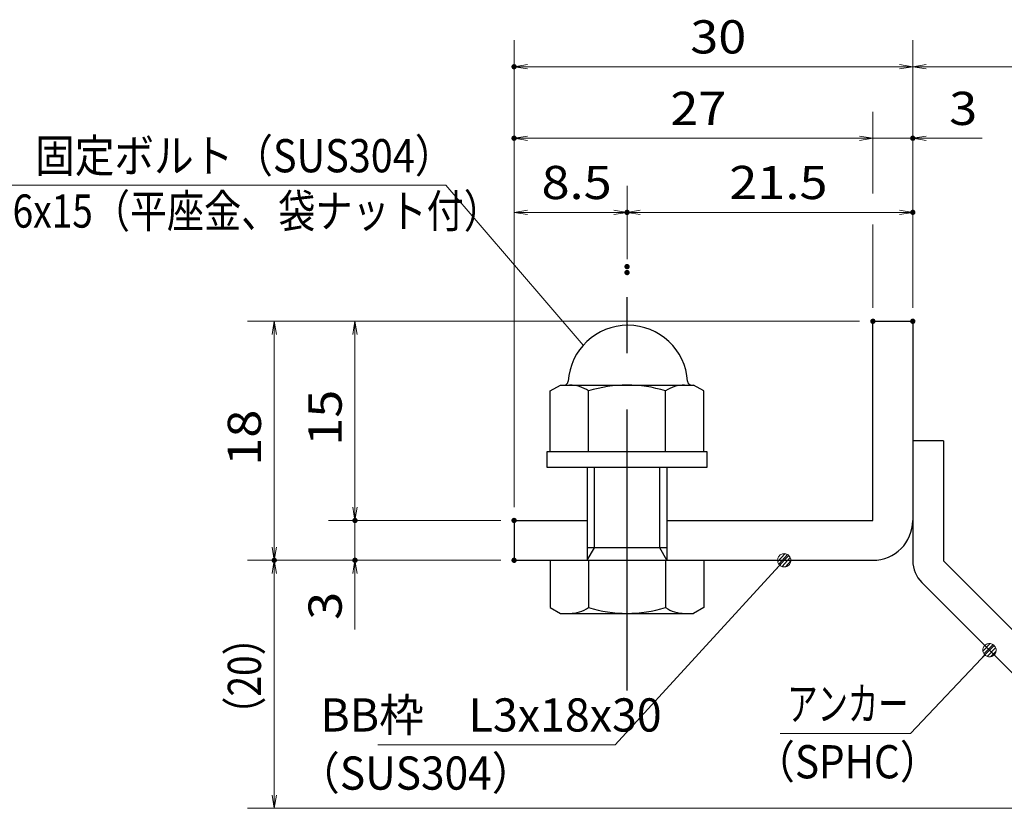
# Model space of a CAD drawing. Units: millimetres. Extents: x -1050 to 1050, y -743 to 742.
# Drawn here: x -32 to 338, y -460 to -163 of the extents above; entities that cross this region are included whole.
import ezdxf

# ---------------------------------------------------------------- set-up
doc = ezdxf.new("R2010")
doc.units = ezdxf.units.MM
doc.header["$LTSCALE"] = 5
doc.linetypes.add('JWW_CENTER1', pattern=[6.773333, 4.233333, -0.846667, 0.846667, -0.846667])
for name, color, linetype in [('アンカー', 7, 'Continuous'), ('寸法注釈', 7, 'Continuous'), ('枠', 7, 'Continuous'), ('締付部品', 7, 'Continuous')]:
    doc.layers.add(name, color=color, linetype=linetype)
doc.styles.add('ＭＳ ゴシック', font='txt', dxfattribs={"height": 1})

# ---------------------------------------------------------------- blocks, each defined once
blk = doc.blocks.new('_OPEN_0-1_')
at = {"layer": '寸法注釈', "color": 2, "linetype": 'Continuous', "lineweight": 5}
for p, q in [((-1, 0.167), (0, 0)), ((0, 0), (-1, -0.167)), ((0, 0), (-1, 0))]:
    blk.add_line(p, q, dxfattribs=at)
blk = doc.blocks.new('A$C6EB770D1_0-4_')
at = {"layer": 'アンカー', "color": 7, "linetype": 'Continuous', "lineweight": 25}
for p, q in [((26.051, 19.304), (9.047, 2.3)), ((27.678, 17.678), (26.051, 19.304)), ((27.678, 17.678), (10.674, 0.674)), ((0, 2.3), (9.047, 2.3)), ((0, 2.3), (0, 0)), ((0, 0), (9.047, 0))]:
    blk.add_line(p, q, dxfattribs=at)
blk.add_arc((9.047, 2.3), 2.3, 270, 315, dxfattribs=at)
blk = doc.blocks.new('A$C701A0DBD_0-A_')
at = {"layer": '締付部品', "color": 7, "linetype": 'Continuous', "lineweight": 25}
for p, q in [((13.914, 0), (13.914, 12)), ((13.914, 12), (15.114, 12)), ((15.114, 12), (15.114, 0)), ((9.361, 11.774), (8.914, 11)), ((13.914, 11.783), (9.361, 11.783)), ((13.914, 0.217), (13.914, 11.774)), ((22.114, 0.217), (22.114, 11.774)), ((22.114, 11.774), (25.668, 11.774)), ((25.668, 11.774), (26.114, 11)), ((8.914, 0.991), (8.914, 11)), ((26.114, 0.991), (26.114, 11)), ((15.114, 9), (22.114, 9)), ((22.114, 9), (21.177, 8.459)), ((21.177, 9), (21.177, 3)), ((13.914, 8.887), (9.361, 8.887)), ((21.177, 8.459), (15.114, 8.459)), ((22.114, 8.887), (25.668, 8.887)), ((13.914, 3.104), (9.364, 3.104)), ((21.177, 3.541), (15.114, 3.541)), ((15.114, 3), (22.114, 3)), ((22.114, 3), (21.177, 3.541)), ((22.114, 3.104), (25.665, 3.104)), ((9.361, 0.217), (8.914, 0.991)), ((25.668, 0.217), (26.114, 0.991)), ((13.914, 0.217), (9.361, 0.217)), ((15.114, 0), (13.914, 0)), ((22.114, 0.217), (25.668, 0.217))]:
    blk.add_line(p, q, dxfattribs=at)
at = {"layer": '締付部品', "color": 6, "linetype": 'JWW_CENTER1', "lineweight": 25}
blk.add_line((31.926, 6), (0, 6), dxfattribs=at)
at = {"layer": '締付部品', "color": 7, "linetype": 'Continuous', "lineweight": 25}
for centre, radius, start, end in [((8.914, 6.063), 4.5, 93.58332, 266.41668), ((8.614, 10.854), 0.3, 273.58332, 0), ((11.463, 10.342), 2.549, 180.25748, 214.55301), ((23.566, 10.342), 2.549, 325.44699, 359.74252), ((18.467, 6), 9.553, 162.41141, 197.6472), ((16.561, 6), 9.553, 342.3528, 17.58859), ((11.463, 1.658), 2.549, 145.44699, 179.74252), ((23.566, 1.658), 2.549, 0.25748, 34.55301), ((8.614, 1.273), 0.3, 0, 86.41668)]:
    blk.add_arc(centre, radius, start, end, dxfattribs=at)
blk = doc.blocks.new('_Dot_0-1_')
at = {"layer": '寸法注釈', "color": 2, "linetype": 'Continuous', "lineweight": 5}
for p, q in [((-0.5, 0), (-1, 0)), ((-0.496, 0.063), (-0.5, 0)), ((-0.5, 0), (-0.496, -0.063)), ((0, 0), (-0.5, 0)), ((-0.5, 0), (0, 0)), ((-0.484, 0.124), (-0.496, 0.063)), ((-0.465, 0.184), (-0.484, 0.124)), ((-0.438, 0.241), (-0.465, 0.184)), ((-0.405, 0.294), (-0.438, 0.241)), ((-0.364, 0.342), (-0.405, 0.294)), ((-0.319, 0.385), (-0.364, 0.342)), ((-0.268, 0.422), (-0.319, 0.385)), ((-0.213, 0.452), (-0.268, 0.422)), ((-0.155, 0.476), (-0.213, 0.452)), ((-0.094, 0.491), (-0.155, 0.476)), ((-0.031, 0.499), (-0.094, 0.491)), ((0.031, 0.499), (-0.031, 0.499)), ((0.5, 0), (0, 0)), ((0, 0), (0, 0)), ((0, 0), (0, 0)), ((0, 0), (0, 0)), ((0, 0), (0, 0)), ((0, 0), (0, 0)), ((0, 0), (0, 0)), ((0, 0), (0, 0)), ((0, 0), (0, 0)), ((0, 0), (0, 0)), ((0, 0), (0, 0)), ((0, 0), (0, 0)), ((0, 0), (0, 0)), ((0, 0), (0, 0)), ((0, 0), (0, 0)), ((0, 0), (0, 0)), ((0, 0), (0, 0)), ((0, 0), (0, 0)), ((0, 0), (0, 0)), ((0, 0), (0, 0)), ((0, 0), (0, 0)), ((0, 0), (0, 0)), ((0, 0), (0, 0)), ((0, 0), (0, 0)), ((0, 0), (0, 0)), ((0, 0), (0, 0)), ((0, 0), (0, 0)), ((0, 0), (0, 0)), ((0, 0), (0, 0)), ((0, 0), (0, 0)), ((0, 0), (0, 0)), ((0, 0), (0, 0)), ((0, 0), (0, 0)), ((0, 0), (0, 0)), ((0, 0), (0, 0)), ((0, 0), (0, 0)), ((0, 0), (0, 0)), ((0, 0), (0, 0)), ((0, 0), (0, 0)), ((0, 0), (0, 0)), ((0, 0), (0, 0)), ((0, 0), (0, 0)), ((0, 0), (0, 0)), ((0, 0), (0, 0)), ((0, 0), (0, 0)), ((0, 0), (0, 0)), ((0, 0), (0, 0)), ((0, 0), (0, 0)), ((0, 0), (0, 0)), ((0, 0), (0, 0)), ((0, 0), (0, 0)), ((0, 0), (0.5, 0)), ((0.094, 0.491), (0.031, 0.499)), ((0.155, 0.476), (0.094, 0.491)), ((0.213, 0.452), (0.155, 0.476)), ((0.268, 0.422), (0.213, 0.452)), ((0.319, 0.385), (0.268, 0.422)), ((0.364, 0.342), (0.319, 0.385)), ((0.405, 0.294), (0.364, 0.342)), ((0.438, 0.241), (0.405, 0.294)), ((0.465, 0.184), (0.438, 0.241)), ((0.484, 0.124), (0.465, 0.184)), ((0.496, 0.063), (0.484, 0.124)), ((0.5, 0), (0.496, 0.063)), ((-0.496, -0.063), (-0.484, -0.124)), ((-0.484, -0.124), (-0.465, -0.184)), ((-0.465, -0.184), (-0.438, -0.241)), ((-0.438, -0.241), (-0.405, -0.294)), ((-0.405, -0.294), (-0.364, -0.342)), ((-0.364, -0.342), (-0.319, -0.385)), ((-0.319, -0.385), (-0.268, -0.422)), ((-0.268, -0.422), (-0.213, -0.452)), ((-0.213, -0.452), (-0.155, -0.476)), ((-0.155, -0.476), (-0.094, -0.491)), ((-0.094, -0.491), (-0.031, -0.499)), ((-0.031, -0.499), (0.031, -0.499)), ((0.031, -0.499), (0.094, -0.491)), ((0.094, -0.491), (0.155, -0.476)), ((0.155, -0.476), (0.213, -0.452)), ((0.213, -0.452), (0.268, -0.422)), ((0.268, -0.422), (0.319, -0.385)), ((0.319, -0.385), (0.364, -0.342)), ((0.364, -0.342), (0.405, -0.294)), ((0.405, -0.294), (0.438, -0.241)), ((0.438, -0.241), (0.465, -0.184)), ((0.465, -0.184), (0.484, -0.124)), ((0.484, -0.124), (0.496, -0.063)), ((0.496, -0.063), (0.5, 0))]:
    blk.add_line(p, q, dxfattribs=at)
at = {"layer": '寸法注釈', "color": 2, "linetype": 'Continuous', "lineweight": 20}
for p, q in [((0.489, 0.1), (-0.489, 0.1)), ((0.399, 0.3), (-0.399, 0.3)), ((0.458, -0.199), (-0.458, -0.199)), ((0.3, -0.399), (-0.3, -0.399))]:
    blk.add_line(p, q, dxfattribs=at)

msp = doc.modelspace()

# ---------------------------------------------------------------- linework, layer by layer
at = {"layer": 'DEFPOINTS', "color": 4, "linetype": 'Continuous', "lineweight": 5, "const_width": 1}
for points in [[(154.43, -180.47, 0.414214), (153.93, -179.97, 0.414214), (153.43, -180.47, 0.414214), (153.93, -180.97, 0.414214)], [(154.43, -207.4, 0.414214), (153.93, -206.9, 0.414214), (153.43, -207.4, 0.414214), (153.93, -207.9, 0.414214)], [(304.43, -207.4, 0.414214), (303.93, -206.9, 0.414214), (303.43, -207.4, 0.414214), (303.93, -207.9, 0.414214)], [(196.93, -235.3, 0.414214), (196.43, -234.8, 0.414214), (195.93, -235.3, 0.414214), (196.43, -235.8, 0.414214)], [(304.43, -235.3, 0.414214), (303.93, -234.8, 0.414214), (303.43, -235.3, 0.414214), (303.93, -235.8, 0.414214)], [(196.93, -255.74, 0.414214), (196.43, -255.24, 0.414214), (195.93, -255.74, 0.414214), (196.43, -256.24, 0.414214)], [(196.93, -257.97, 0.414214), (196.43, -257.47, 0.414214), (195.93, -257.97, 0.414214), (196.43, -258.47, 0.414214)], [(289.43, -276.31, 0.414214), (288.93, -275.81, 0.414214), (288.43, -276.31, 0.414214), (288.93, -276.81, 0.414214)], [(289.43, -276.31, 0.414214), (288.93, -275.81, 0.414214), (288.43, -276.31, 0.414214), (288.93, -276.81, 0.414214)], [(289.43, -276.31, 0.414214), (288.93, -275.81, 0.414214), (288.43, -276.31, 0.414214), (288.93, -276.81, 0.414214)], [(289.43, -276.31, 0.414214), (288.93, -275.81, 0.414214), (288.43, -276.31, 0.414214), (288.93, -276.81, 0.414214)], [(304.43, -276.31, 0.414214), (303.93, -275.81, 0.414214), (303.43, -276.31, 0.414214), (303.93, -276.81, 0.414214)], [(304.43, -276.31, 0.414214), (303.93, -275.81, 0.414214), (303.43, -276.31, 0.414214), (303.93, -276.81, 0.414214)], [(304.43, -276.31, 0.414214), (303.93, -275.81, 0.414214), (303.43, -276.31, 0.414214), (303.93, -276.81, 0.414214)], [(304.43, -276.31, 0.414214), (303.93, -275.81, 0.414214), (303.43, -276.31, 0.414214), (303.93, -276.81, 0.414214)], [(94.58, -351.31, 0.414214), (94.08, -350.81, 0.414214), (93.58, -351.31, 0.414214), (94.08, -351.81, 0.414214)], [(154.43, -351.31, 0.414214), (153.93, -350.81, 0.414214), (153.43, -351.31, 0.414214), (153.93, -351.81, 0.414214)], [(154.43, -351.31, 0.414214), (153.93, -350.81, 0.414214), (153.43, -351.31, 0.414214), (153.93, -351.81, 0.414214)], [(154.43, -351.31, 0.414214), (153.93, -350.81, 0.414214), (153.43, -351.31, 0.414214), (153.93, -351.81, 0.414214)], [(154.43, -351.31, 0.414214), (153.93, -350.81, 0.414214), (153.43, -351.31, 0.414214), (153.93, -351.81, 0.414214)], [(154.43, -351.31, 0.414214), (153.93, -350.81, 0.414214), (153.43, -351.31, 0.414214), (153.93, -351.81, 0.414214)], [(64.2, -366.31, 0.414214), (63.7, -365.81, 0.414214), (63.2, -366.31, 0.414214), (63.7, -366.81, 0.414214)], [(64.2, -366.31, 0.414214), (63.7, -365.81, 0.414214), (63.2, -366.31, 0.414214), (63.7, -366.81, 0.414214)], [(94.58, -366.31, 0.414214), (94.08, -365.81, 0.414214), (93.58, -366.31, 0.414214), (94.08, -366.81, 0.414214)], [(154.43, -366.31, 0.414214), (153.93, -365.81, 0.414214), (153.43, -366.31, 0.414214), (153.93, -366.81, 0.414214)], [(154.43, -366.31, 0.414214), (153.93, -365.81, 0.414214), (153.43, -366.31, 0.414214), (153.93, -366.81, 0.414214)], [(154.43, -366.31, 0.414214), (153.93, -365.81, 0.414214), (153.43, -366.31, 0.414214), (153.93, -366.81, 0.414214)]]:
    msp.add_lwpolyline(points, format="xyb", close=True, dxfattribs=at)
at = {"layer": '寸法注釈', "color": 2, "linetype": 'Continuous', "lineweight": 18}
for p, q in [((153.93, -346.31), (153.93, -170.47)), ((303.93, -271.31), (303.93, -170.47)), ((303.93, -271.31), (303.93, -170.47)), ((298.93, -180.47), (158.93, -180.47)), ((308.93, -180.47), (395.45, -180.47)), ((288.93, -228.26), (288.93, -197.4)), ((283.93, -207.4), (158.93, -207.4)), ((283.93, -207.4), (278.93, -207.4)), ((288.93, -207.4), (303.93, -207.4)), ((308.93, -207.4), (330.04, -207.4)), ((-52.34, -225.01), (128.3, -225.01)), ((128.3, -225.01), (179.96, -285.33)), ((153.93, -346.31), (153.93, -225.3)), ((196.43, -250.74), (196.43, -225.3)), ((196.43, -252.97), (196.43, -225.3)), ((303.93, -271.31), (303.93, -225.3)), ((158.93, -235.3), (191.43, -235.3)), ((201.43, -235.3), (298.93, -235.3)), ((288.93, -271.31), (288.93, -239.87)), ((283.93, -276.31), (53.7, -276.31)), ((283.93, -276.31), (84.08, -276.31)), ((63.7, -281.31), (63.7, -361.31)), ((94.08, -281.31), (94.08, -346.31)), ((94.08, -346.31), (94.08, -341.31)), ((148.93, -351.31), (84.08, -351.31)), ((148.93, -351.31), (84.08, -351.31)), ((94.08, -351.31), (94.08, -366.31)), ((148.93, -366.31), (53.7, -366.31)), ((148.93, -366.31), (53.7, -366.31)), ((148.93, -366.31), (84.08, -366.31)), ((192.01, -435.79), (254.88, -367.04)), ((63.7, -454.7), (63.7, -371.31)), ((94.08, -371.31), (94.08, -392.42)), ((303.11, -431.56), (332.08, -400.87)), ((254.06, -431.56), (303.11, -431.56)), ((102.64, -435.79), (192.01, -435.79)), ((387.32, -459.7), (53.7, -459.7))]:
    msp.add_line(p, q, dxfattribs=at)
at = {"layer": '枠', "color": 7, "linetype": 'Continuous', "lineweight": 25}
for p, q in [((288.93, -351.31), (288.93, -276.31)), ((288.93, -276.31), (303.93, -276.31)), ((303.93, -276.31), (303.93, -351.31)), ((153.93, -351.31), (181.43, -351.31)), ((153.93, -351.31), (153.93, -366.31)), ((211.43, -351.31), (288.93, -351.31)), ((153.93, -366.31), (288.93, -366.31))]:
    msp.add_line(p, q, dxfattribs=at)
msp.add_arc((288.93, -351.31), 15, 270, 0, dxfattribs=at)

# ---------------------------------------------------------------- block references
at = {"layer": 'アンカー', "color": 7, "linetype": 'Continuous', "lineweight": 25, "xscale": 5, "yscale": 5, "rotation": 270}
msp.add_blockref('A$C6EB770D1_0-4_', (303.93, -321.31), dxfattribs=at)
at = {"layer": '寸法注釈', "color": 2, "linetype": 'Continuous', "lineweight": 18, "xscale": 5, "yscale": 5}
for name, p, rotation in [('_OPEN_0-1_', (153.93, -180.47), 180), ('_OPEN_0-1_', (303.93, -180.47), 180), ('_OPEN_0-1_', (153.93, -207.4), 180), ('_OPEN_0-1_', (303.93, -207.4), 180), ('_OPEN_0-1_', (153.93, -235.3), 180), ('_OPEN_0-1_', (196.43, -235.3), 180), ('_OPEN_0-1_', (63.7, -276.31), 90), ('_OPEN_0-1_', (94.08, -276.31), 90), ('_OPEN_0-1_', (94.08, -351.31), 270), ('_OPEN_0-1_', (94.08, -351.31), 270), ('_OPEN_0-1_', (63.7, -366.31), 270), ('_Dot_0-1_', (255.56, -366.31), 47.10573262710977), ('_OPEN_0-1_', (63.7, -366.31), 90), ('_OPEN_0-1_', (94.08, -366.31), 90), ('_Dot_0-1_', (332.78, -400.15), 45.68596240870335), ('_OPEN_0-1_', (63.7, -459.7), 270)]:
    msp.add_blockref(name, p, dxfattribs=dict(at, rotation=rotation))
for p in [(303.93, -180.47), (288.93, -207.4), (288.93, -207.4), (196.43, -235.3), (303.93, -235.3)]:
    msp.add_blockref('_OPEN_0-1_', p, dxfattribs=at)
at = {"layer": '締付部品', "color": 7, "linetype": 'Continuous', "lineweight": 25, "xscale": 5, "yscale": 5, "rotation": 270}
msp.add_blockref('A$C701A0DBD_0-A_', (166.43, -255.74), dxfattribs=at)

# ---------------------------------------------------------------- texts
at = {"layer": '寸法注釈', "color": 7, "linetype": 'Continuous', "lineweight": 18, "style": 'ＭＳ ゴシック'}
for s, height, width, p in [('30', 12.497, 1.115358, (220.2, -175.47)), ('27', 12.497, 1.115358, (212.7, -202.4)), ('3', 12.5, 1.115358, (317.62, -202.4)), ('固定ボルト（SUS304）', 12.5, 0.8744, (-26.25, -220.22)), ('8.5', 12.497, 1.115358, (164.26, -230.3)), ('21.5', 12.497, 1.115358, (234.9, -230.3)), ('M6x15（平座金、袋ナット付）', 12.4968, 0.81858, (-46.07, -241.05)), ('アンカー', 12.497, 0.667747, (256.76, -426.56)), ('BB枠\u3000L3x18x30', 12.5, 0.987216, (81.04, -430.79)), ('（SPHC）', 12.497, 0.891552, (244.4, -448.41)), ('（SUS304）', 12.497, 0.936313, (72.42, -452.67))]:
    msp.add_text(s, height=height, dxfattribs=dict(at, width=width)).set_placement(p)
for s, height, width, p in [('15', 12.497, 1.115358, (89.08, -323.2)), ('18', 12.497, 1.115358, (58.71, -330.7)), ('3', 12.5, 1.115358, (89.08, -388.73)), ('（20）', 12.497, 0.81695, (58.71, -431.52))]:
    msp.add_text(s, height=height, rotation=90, dxfattribs=dict(at, width=width)).set_placement(p)

doc.saveas('drawing.dxf')
